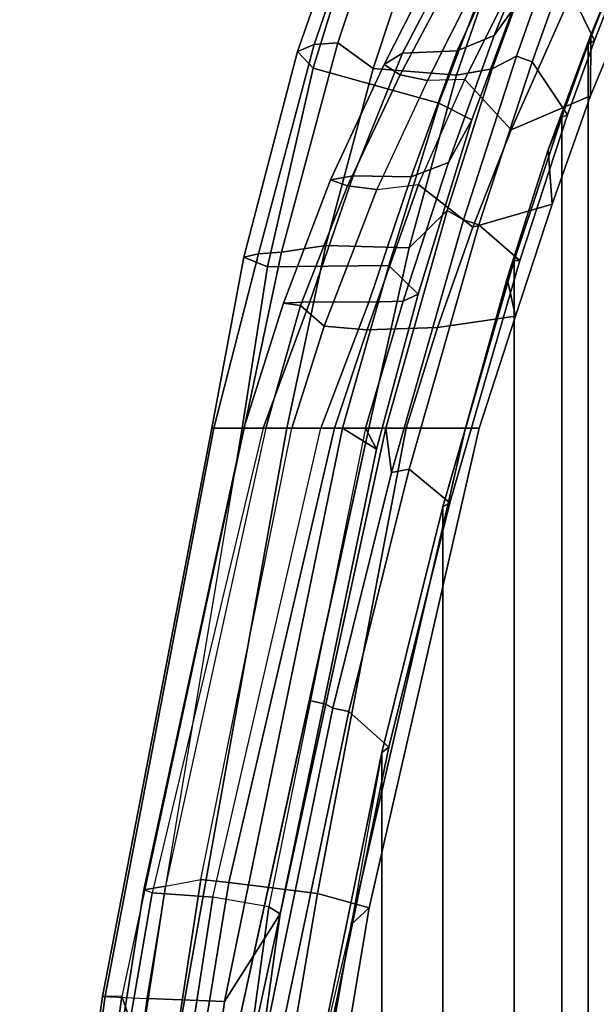
# Model space of a CAD drawing. Units: inches. Extents: x -15.6 to 11.5, y -13.6 to 13.6.
# Drawn here: x -12.4 to -10.1, y 4.5 to 8.3 of the extents above; entities that cross this region are included whole.
import ezdxf

# ---------------------------------------------------------------- set-up
doc = ezdxf.new("R2010")
doc.units = ezdxf.units.IN
doc.header["$MEASUREMENT"] = 0
doc.layers.add('SEAT-FABRICBACK', color=5, linetype='Continuous')
doc.layers.add('SEAT-FRAME', color=5, linetype='Continuous')

msp = doc.modelspace()

# ---------------------------------------------------------------- linework, layer by layer
at = {"layer": 'SEAT-FABRICBACK'}
for points in [[(-10.0369, -8.5182, 36.2485), (-10.0369, 8.5182, 36.2485), (-10.1688, 8.1814, 36.4285), (-10.1688, -8.1814, 36.4285)], [(-10.2705, -7.8999, 36.5461), (-10.1688, -8.1814, 36.4285), (-10.1688, 8.1814, 36.4285), (-10.2705, 7.8999, 36.5461)], [(-10.2705, -7.8999, 36.5461), (-10.2705, 7.8999, 36.5461), (-10.4539, 7.3469, 36.7239), (-10.4539, -7.3469, 36.7239)], [(-10.7288, -6.3972, 36.948), (-10.4539, -7.3469, 36.7239), (-10.4539, 7.3469, 36.7239), (-10.7288, 6.3972, 36.948)], [(-10.7288, -6.3972, 36.948), (-10.7288, 6.3972, 36.948), (-10.965, 5.4495, 37.1366), (-10.965, -5.4495, 37.1366)], [(-11.2286, -4.1664, 37.3464), (-10.965, -5.4495, 37.1366), (-10.965, 5.4495, 37.1366), (-11.2286, 4.1664, 37.3464)]]:
    msp.add_3dface(points, dxfattribs=at)
at = {"layer": 'SEAT-FRAME'}
for points in [[(-10.1585, 8.2164, 36.3184), (-10.1591, 7.9817, 35.9142), (-9.8486, 8.7329, 35.4638), (-9.816, 8.9932, 35.7816)], [(-9.941, 8.7458, 36.0983), (-10.1585, 8.2164, 36.3184), (-9.816, 8.9932, 35.7816), (-9.8426, 8.9623, 35.9239)], [(-11.2907, 8.1532, 37.0067), (-11.0509, 8.835, 36.7475), (-11.0327, 8.7272, 36.5275), (-11.2293, 8.088, 36.7175)], [(-11.2264, 8.1797, 37.1368), (-10.9997, 8.8343, 36.8639), (-11.0509, 8.835, 36.7475), (-11.2907, 8.1532, 37.0067)], [(-11.1351, 8.1862, 37.1795), (-10.934, 8.7871, 36.94), (-10.9997, 8.8343, 36.8639), (-11.2264, 8.1797, 37.1368)], [(-10.7833, 8.7368, 36.9749), (-10.934, 8.7871, 36.94), (-11.1351, 8.1862, 37.1795), (-10.998, 8.0877, 37.2261)], [(-10.4638, 8.6784, 36.8893), (-10.7833, 8.7368, 36.9749), (-10.998, 8.0877, 37.2261), (-10.6761, 8.0615, 37.1396)], [(-10.1438, 8.1946, 36.4589), (-10.0112, 8.5348, 36.2766), (-10.1443, 8.7621, 36.6106), (-10.2662, 8.4439, 36.7769)], [(-10.0369, 8.5182, 36.2485), (-10.1688, 8.1814, 36.4285), (-10.1585, 8.2164, 36.3184), (-9.941, 8.7458, 36.0983)], [(-10.7449, 7.9528, 36.1667), (-11.2293, 8.088, 36.7175), (-11.0327, 8.7272, 36.5275), (-10.5696, 8.4126, 35.9542)], [(-9.8486, 8.7329, 35.4638), (-10.1591, 7.9817, 35.9142), (-10.4662, 7.8503, 35.5185), (-10.1727, 8.5113, 35.108)], [(-10.3264, 8.6638, 36.7823), (-10.4638, 8.6784, 36.8893), (-10.6761, 8.0615, 37.1396), (-10.5383, 8.0863, 37.0369)], [(-10.5383, 8.0863, 37.0369), (-10.4456, 8.135, 36.9389), (-10.3265, 8.4707, 36.7964), (-10.3264, 8.6638, 36.7823)], [(-10.3517, 8.593, 35.6378), (-10.4076, 8.5147, 35.4472), (-10.5315, 8.2143, 35.6306), (-10.4588, 8.3151, 35.7967)], [(-10.6746, 8.1558, 35.5409), (-10.5315, 8.2143, 35.6306), (-10.4076, 8.5147, 35.4472), (-10.5428, 8.4408, 35.3591)], [(-10.1727, 8.5113, 35.108), (-10.4662, 7.8503, 35.5185), (-10.6442, 8.0445, 35.2548), (-10.4514, 8.4324, 34.9816)], [(-10.0112, 8.5348, 36.2766), (-10.1438, 8.1946, 36.4589), (-10.1688, 8.1814, 36.4285), (-10.0369, 8.5182, 36.2485)], [(-10.3265, 8.4707, 36.7964), (-10.4456, 8.135, 36.9389), (-10.3849, 8.1132, 36.9194), (-10.2662, 8.4439, 36.7769)], [(-10.8855, 8.1465, 35.4591), (-10.6746, 8.1558, 35.5409), (-10.5428, 8.4408, 35.3591), (-10.7414, 8.4231, 35.2801)], [(-10.4514, 8.4324, 34.9816), (-10.6442, 8.0445, 35.2548), (-10.7886, 8.0408, 35.2178), (-10.6021, 8.4128, 34.954)], [(-10.1438, 8.1946, 36.4589), (-10.2662, 8.4439, 36.7769), (-10.3849, 8.1132, 36.9194), (-10.2476, 7.908, 36.5831)], [(-10.7973, 8.4148, 35.1011), (-10.956, 8.1028, 35.3292), (-10.8855, 8.1465, 35.4591), (-10.7414, 8.4231, 35.2801)], [(-10.7123, 8.4041, 34.9998), (-10.8942, 8.0626, 35.2441), (-10.956, 8.1028, 35.3292), (-10.7973, 8.4148, 35.1011)], [(-10.6021, 8.4128, 34.954), (-10.7886, 8.0408, 35.2178), (-10.8942, 8.0626, 35.2441), (-10.7123, 8.4041, 34.9998)], [(-10.4588, 8.3151, 35.7967), (-10.6175, 7.8886, 36.0022), (-10.7449, 7.9528, 36.1667), (-10.5696, 8.4126, 35.9542)], [(-10.6175, 7.8886, 36.0022), (-10.4588, 8.3151, 35.7967), (-10.5315, 8.2143, 35.6306), (-10.7078, 7.7242, 35.853)], [(-10.6746, 8.1558, 35.5409), (-10.8519, 7.6698, 35.7403), (-10.7078, 7.7242, 35.853), (-10.5315, 8.2143, 35.6306)], [(-10.2705, 7.8999, 36.5461), (-10.3228, 7.7732, 36.512), (-10.1585, 8.2164, 36.3184), (-10.1688, 8.1814, 36.4285)], [(-10.1585, 8.2164, 36.3184), (-10.3228, 7.7732, 36.512), (-10.3072, 7.5635, 36.0777), (-10.1591, 7.9817, 35.9142)], [(-11.2264, 8.1797, 37.1368), (-11.2907, 8.1532, 37.0067), (-11.4975, 7.3599, 37.2273), (-11.4405, 7.372, 37.3635)], [(-11.1351, 8.1862, 37.1795), (-11.2264, 8.1797, 37.1368), (-11.4405, 7.372, 37.3635), (-11.3517, 7.3788, 37.4112)], [(-11.1806, 7.4047, 37.4183), (-10.998, 8.0877, 37.2261), (-11.1351, 8.1862, 37.1795), (-11.3517, 7.3788, 37.4112)], [(-10.2476, 7.908, 36.5831), (-10.2705, 7.8999, 36.5461), (-10.1688, 8.1814, 36.4285), (-10.1438, 8.1946, 36.4589)], [(-11.2907, 8.1532, 37.0067), (-11.2293, 8.088, 36.7175), (-11.4057, 7.3223, 36.8365), (-11.4975, 7.3599, 37.2273)], [(-10.956, 8.1028, 35.3292), (-11.1633, 7.6573, 35.506), (-11.0751, 7.6728, 35.6425), (-10.8855, 8.1465, 35.4591)], [(-10.8855, 8.1465, 35.4591), (-11.0751, 7.6728, 35.6425), (-10.8519, 7.6698, 35.7403), (-10.6746, 8.1558, 35.5409)], [(-10.5383, 8.0863, 37.0369), (-10.7131, 7.5399, 37.2205), (-10.649, 7.5032, 37.1385), (-10.4456, 8.135, 36.9389)], [(-10.649, 7.5032, 37.1385), (-10.5898, 7.484, 37.1209), (-10.3849, 8.1132, 36.9194), (-10.4456, 8.135, 36.9389)], [(-11.0975, 7.6347, 35.4074), (-11.1633, 7.6573, 35.506), (-10.956, 8.1028, 35.3292), (-10.8942, 8.0626, 35.2441)], [(-10.4321, 7.3472, 36.7611), (-10.2476, 7.908, 36.5831), (-10.3849, 8.1132, 36.9194), (-10.5898, 7.484, 37.1209)], [(-10.7449, 7.9528, 36.1667), (-10.9382, 7.327, 36.3624), (-11.4057, 7.3223, 36.8365), (-11.2293, 8.088, 36.7175)], [(-10.8594, 7.3958, 37.3313), (-10.6761, 8.0615, 37.1396), (-10.998, 8.0877, 37.2261), (-11.1806, 7.4047, 37.4183)], [(-10.9834, 7.6203, 35.3809), (-11.0975, 7.6347, 35.4074), (-10.8942, 8.0626, 35.2441), (-10.7886, 8.0408, 35.2178)], [(-10.7131, 7.5399, 37.2205), (-10.5383, 8.0863, 37.0369), (-10.6761, 8.0615, 37.1396), (-10.8594, 7.3958, 37.3313)], [(-10.7886, 8.0408, 35.2178), (-10.9834, 7.6203, 35.3809), (-10.8237, 7.6398, 35.4139), (-10.6442, 8.0445, 35.2548)], [(-10.6134, 7.4751, 35.6366), (-10.8237, 7.6398, 35.4139), (-10.6442, 8.0445, 35.2548), (-10.4662, 7.8503, 35.5185)], [(-10.3072, 7.5635, 36.0777), (-10.6134, 7.4751, 35.6366), (-10.4662, 7.8503, 35.5185), (-10.1591, 7.9817, 35.9142)], [(-10.8247, 7.217, 36.1937), (-10.9382, 7.327, 36.3624), (-10.7449, 7.9528, 36.1667), (-10.6175, 7.8886, 36.0022)], [(-10.2705, 7.8999, 36.5461), (-10.4539, 7.3469, 36.7239), (-10.4805, 7.277, 36.6656), (-10.3228, 7.7732, 36.512)], [(-10.2476, 7.908, 36.5831), (-10.4321, 7.3472, 36.7611), (-10.4539, 7.3469, 36.7239), (-10.2705, 7.8999, 36.5461)], [(-10.6175, 7.8886, 36.0022), (-10.7078, 7.7242, 35.853), (-10.882, 7.1897, 35.9826), (-10.8247, 7.217, 36.1937)], [(-10.4805, 7.277, 36.6656), (-10.4491, 7.1314, 36.214), (-10.3072, 7.5635, 36.0777), (-10.3228, 7.7732, 36.512)], [(-10.882, 7.1897, 35.9826), (-10.7078, 7.7242, 35.853), (-10.8519, 7.6698, 35.7403), (-11.0148, 7.1853, 35.844)], [(-11.243, 7.1873, 35.7385), (-11.0751, 7.6728, 35.6425), (-11.1633, 7.6573, 35.506), (-11.3437, 7.182, 35.5991)], [(-11.243, 7.1873, 35.7385), (-11.0148, 7.1853, 35.844), (-10.8519, 7.6698, 35.7403), (-11.0751, 7.6728, 35.6425)], [(-11.0975, 7.6347, 35.4074), (-11.2791, 7.1726, 35.4934), (-11.3437, 7.182, 35.5991), (-11.1633, 7.6573, 35.506)], [(-10.9834, 7.6203, 35.3809), (-11.1869, 7.0933, 35.4706), (-11.2791, 7.1726, 35.4934), (-11.0975, 7.6347, 35.4074)], [(-10.8237, 7.6398, 35.4139), (-11.0217, 7.0796, 35.5368), (-11.1869, 7.0933, 35.4706), (-10.9834, 7.6203, 35.3809)], [(-10.6134, 7.4751, 35.6366), (-10.7503, 7.0881, 35.72), (-11.0217, 7.0796, 35.5368), (-10.8237, 7.6398, 35.4139)], [(-10.3072, 7.5635, 36.0777), (-10.4491, 7.1314, 36.214), (-10.7503, 7.0881, 35.72), (-10.6134, 7.4751, 35.6366)], [(-10.7131, 7.5399, 37.2205), (-10.8594, 7.3958, 37.3313), (-11.0146, 6.7, 37.4762), (-10.9489, 6.7, 37.4358)], [(-10.9489, 6.7, 37.4358), (-10.9272, 6.5295, 37.3727), (-10.649, 7.5032, 37.1385), (-10.7131, 7.5399, 37.2205)], [(-10.649, 7.5032, 37.1385), (-10.9272, 6.5295, 37.3727), (-10.8596, 6.5422, 37.346), (-10.5898, 7.484, 37.1209)], [(-10.4321, 7.3472, 36.7611), (-10.5898, 7.484, 37.1209), (-10.8596, 6.5422, 37.346), (-10.7024, 6.4123, 36.979)], [(-11.1806, 7.4047, 37.4183), (-11.3517, 7.3788, 37.4112), (-11.4962, 6.7, 37.5527), (-11.3312, 6.7, 37.5639)], [(-10.8594, 7.3958, 37.3313), (-11.1806, 7.4047, 37.4183), (-11.3312, 6.7, 37.5639), (-11.0146, 6.7, 37.4762)], [(-11.6135, 6.7, 37.4677), (-11.4405, 7.372, 37.3635), (-11.4975, 7.3599, 37.2273), (-11.6213, 6.7, 37.173)], [(-11.4962, 6.7, 37.5527), (-11.3517, 7.3788, 37.4112), (-11.4405, 7.372, 37.3635), (-11.6135, 6.7, 37.4677)], [(-11.6213, 6.7, 37.173), (-11.4975, 7.3599, 37.2273), (-11.4057, 7.3223, 36.8365), (-11.5032, 6.7, 36.8596)], [(-10.7024, 6.4123, 36.979), (-10.7288, 6.3972, 36.948), (-10.4539, 7.3469, 36.7239), (-10.4321, 7.3472, 36.7611)], [(-10.7288, 6.3972, 36.948), (-10.6424, 6.7, 36.8026), (-10.4805, 7.277, 36.6656), (-10.4539, 7.3469, 36.7239)], [(-11.1168, 6.7, 36.5063), (-11.5032, 6.7, 36.8596), (-11.4057, 7.3223, 36.8365), (-10.9382, 7.327, 36.3624)], [(-10.8247, 7.217, 36.1937), (-10.9851, 6.6185, 36.2856), (-11.1168, 6.7, 36.5063), (-10.9382, 7.327, 36.3624)], [(-10.4805, 7.277, 36.6656), (-10.6424, 6.7, 36.8026), (-10.5893, 6.7, 36.2791), (-10.4491, 7.1314, 36.214)], [(-10.9851, 6.6185, 36.2856), (-10.8247, 7.217, 36.1937), (-10.882, 7.1897, 35.9826), (-11.0273, 6.7, 36.0766)], [(-11.423, 6.7, 35.7773), (-11.243, 7.1873, 35.7385), (-11.3437, 7.182, 35.5991), (-11.4971, 6.7, 35.6392)], [(-11.4123, 6.7, 35.5219), (-11.4971, 6.7, 35.6392), (-11.3437, 7.182, 35.5991), (-11.2791, 7.1726, 35.4934)], [(-11.423, 6.7, 35.7773), (-11.2003, 6.7, 35.8859), (-11.0148, 7.1853, 35.844), (-11.243, 7.1873, 35.7385)], [(-11.0273, 6.7, 36.0766), (-10.882, 7.1897, 35.9826), (-11.0148, 7.1853, 35.844), (-11.2003, 6.7, 35.8859)], [(-11.1869, 7.0933, 35.4706), (-11.3115, 6.7, 35.5042), (-11.4123, 6.7, 35.5219), (-11.2791, 7.1726, 35.4934)], [(-10.7503, 7.0881, 35.72), (-10.4491, 7.1314, 36.214), (-10.5893, 6.7, 36.2791), (-10.8711, 6.7, 35.7927)], [(-11.1869, 7.0933, 35.4706), (-11.0217, 7.0796, 35.5368), (-11.1467, 6.7, 35.5633), (-11.3115, 6.7, 35.5042)], [(-10.7503, 7.0881, 35.72), (-10.8711, 6.7, 35.7927), (-11.1467, 6.7, 35.5633), (-11.0217, 7.0796, 35.5368)], [(-11.8704, 4.5008, 37.0771), (-11.5032, 6.7, 36.8596), (-11.6213, 6.7, 37.173), (-12.0425, 4.5082, 37.4733)], [(-12.0425, 4.5082, 37.4733), (-11.6213, 6.7, 37.173), (-11.6135, 6.7, 37.4677), (-12.0325, 4.5093, 37.7571)], [(-12.0325, 4.5093, 37.7571), (-11.6135, 6.7, 37.4677), (-11.4962, 6.7, 37.5527), (-11.968, 4.5078, 37.8778)], [(-11.8063, 4.0464, 37.9631), (-11.3312, 6.7, 37.5639), (-11.4962, 6.7, 37.5527), (-11.968, 4.5078, 37.8778)], [(-11.4971, 6.7, 35.6392), (-11.4123, 6.7, 35.5219), (-11.8001, 4.9331, 35.4183), (-11.8825, 4.9195, 35.5161)], [(-11.8504, 4.9074, 35.6387), (-11.8825, 4.9195, 35.5161), (-11.4971, 6.7, 35.6392), (-11.423, 6.7, 35.7773)], [(-11.8704, 4.5008, 37.0771), (-11.5032, 6.7, 36.8596), (-11.1168, 6.7, 36.5063), (-11.5712, 4.4892, 36.8634)], [(-11.2003, 6.7, 35.8859), (-11.423, 6.7, 35.7773), (-11.8504, 4.9074, 35.6387), (-11.6171, 4.8909, 35.8704)], [(-11.5881, 4.0788, 37.906), (-11.0146, 6.7, 37.4762), (-11.3312, 6.7, 37.5639), (-11.8063, 4.0464, 37.9631)], [(-11.8001, 4.9331, 35.4183), (-11.6628, 4.959, 35.4155), (-11.3115, 6.7, 35.5042), (-11.4123, 6.7, 35.5219)], [(-11.3115, 6.7, 35.5042), (-11.1467, 6.7, 35.5633), (-11.5557, 4.9475, 35.4749), (-11.6628, 4.959, 35.4155)], [(-11.4004, 4.8535, 36.2884), (-11.6171, 4.8909, 35.8704), (-11.2003, 6.7, 35.8859), (-11.0273, 6.7, 36.0766)], [(-11.5712, 4.4892, 36.8634), (-11.1168, 6.7, 36.5063), (-10.9851, 6.6185, 36.2856), (-11.3571, 4.8264, 36.556)], [(-11.5557, 4.9475, 35.4749), (-11.1467, 6.7, 35.5633), (-10.8711, 6.7, 35.7927), (-11.2133, 4.906, 35.9749)], [(-10.9851, 6.6185, 36.2856), (-11.0273, 6.7, 36.0766), (-11.4004, 4.8535, 36.2884), (-11.3571, 4.8264, 36.556)], [(-11.0146, 6.7, 37.4762), (-11.2444, 5.6497, 37.6484), (-11.1805, 5.636, 37.61), (-10.9489, 6.7, 37.4358)], [(-11.0132, 4.8507, 36.5547), (-11.2133, 4.906, 35.9749), (-10.8711, 6.7, 35.7927), (-10.5893, 6.7, 36.2791)], [(-11.1805, 5.636, 37.61), (-11.1534, 5.6198, 37.5603), (-10.9272, 6.5295, 37.3727), (-10.9489, 6.7, 37.4358)], [(-11.0132, 4.8507, 36.5547), (-10.5893, 6.7, 36.2791), (-10.6424, 6.7, 36.8026), (-11.0831, 4.7859, 37.1629)], [(-10.7288, 6.3972, 36.948), (-10.965, 5.4495, 37.1366), (-11.0831, 4.7859, 37.1629), (-10.6424, 6.7, 36.8026)], [(-11.1534, 5.6198, 37.5603), (-11.0923, 5.6073, 37.5375), (-10.8596, 6.5422, 37.346), (-10.9272, 6.5295, 37.3727)], [(-10.9378, 5.4694, 37.1696), (-10.7024, 6.4123, 36.979), (-10.8596, 6.5422, 37.346), (-11.0923, 5.6073, 37.5375)], [(-10.7024, 6.4123, 36.979), (-10.9378, 5.4694, 37.1696), (-10.965, 5.4495, 37.1366), (-10.7288, 6.3972, 36.948)], [(-11.5881, 4.0788, 37.906), (-11.5227, 4.0633, 37.8674), (-11.1805, 5.636, 37.61), (-11.2444, 5.6497, 37.6484)], [(-11.5227, 4.0633, 37.8674), (-11.4243, 4.3095, 37.7763), (-11.1534, 5.6198, 37.5603), (-11.1805, 5.636, 37.61)], [(-11.1534, 5.6198, 37.5603), (-11.4243, 4.3095, 37.7763), (-11.3671, 4.2961, 37.7575), (-11.0923, 5.6073, 37.5375)], [(-10.9378, 5.4694, 37.1696), (-11.0923, 5.6073, 37.5375), (-11.3671, 4.2961, 37.7575), (-11.206, 4.1659, 37.3826)], [(-11.206, 4.1659, 37.3826), (-11.2286, 4.1664, 37.3464), (-10.965, 5.4495, 37.1366), (-10.9378, 5.4694, 37.1696)], [(-10.965, 5.4495, 37.1366), (-11.0831, 4.7859, 37.1629), (-11.2286, 4.1664, 37.3464)], [(-11.6628, 4.959, 35.4155), (-11.9416, 3.1537, 35.2383), (-12.0738, 3.1483, 35.2418), (-11.8001, 4.9331, 35.4183)], [(-11.5557, 4.9475, 35.4749), (-11.8473, 3.1599, 35.3309), (-11.9416, 3.1537, 35.2383), (-11.6628, 4.959, 35.4155)], [(-11.5199, 3.0991, 35.9236), (-11.8473, 3.1599, 35.3309), (-11.5557, 4.9475, 35.4749), (-11.2133, 4.906, 35.9749)], [(-11.8001, 4.9331, 35.4183), (-12.0738, 3.1483, 35.2418), (-12.1632, 3.147, 35.3393), (-11.8825, 4.9195, 35.5161)], [(-11.8825, 4.9195, 35.5161), (-12.1632, 3.147, 35.3393), (-12.1576, 3.1348, 35.4662), (-11.8504, 4.9074, 35.6387)], [(-11.6171, 4.8909, 35.8704), (-11.8504, 4.9074, 35.6387), (-12.1576, 3.1348, 35.4662), (-11.8934, 3.1003, 35.8028)], [(-11.5199, 3.0991, 35.9236), (-11.2133, 4.906, 35.9749), (-11.0132, 4.8507, 36.5547), (-11.318, 3.0325, 36.576)], [(-11.6171, 4.8909, 35.8704), (-11.8934, 3.1003, 35.8028), (-11.6505, 3.0304, 36.4887), (-11.4004, 4.8535, 36.2884)], [(-11.5712, 4.4892, 36.8634), (-11.3571, 4.8264, 36.556), (-11.6129, 3.0007, 36.7795), (-11.8658, 2.2418, 37.12)], [(-11.3571, 4.8264, 36.556), (-11.4004, 4.8535, 36.2884), (-11.6505, 3.0304, 36.4887), (-11.6129, 3.0007, 36.7795)], [(-11.4036, 2.9501, 37.3868), (-11.318, 3.0325, 36.576), (-11.0132, 4.8507, 36.5547), (-11.0831, 4.7859, 37.1629)], [(-11.2286, 4.1664, 37.3464), (-11.373, 3.2766, 37.4568), (-11.4036, 2.9501, 37.3868), (-11.0831, 4.7859, 37.1629)], [(-12.3461, 2.2724, 37.9861), (-12.0325, 4.5093, 37.7571), (-12.0425, 4.5082, 37.4733), (-12.3622, 2.2696, 37.6995)], [(-12.3622, 2.2696, 37.6995), (-12.0425, 4.5082, 37.4733), (-11.8704, 4.5008, 37.0771), (-12.1765, 2.2574, 37.3104)], [(-12.279, 2.2711, 38.1086), (-11.968, 4.5078, 37.8778), (-12.0325, 4.5093, 37.7571), (-12.3461, 2.2724, 37.9861)], [(-11.8063, 4.0464, 37.9631), (-11.968, 4.5078, 37.8778), (-12.279, 2.2711, 38.1086), (-12.0268, 2.2254, 38.1133)], [(-11.8704, 4.5008, 37.0771), (-11.5712, 4.4892, 36.8634), (-11.8658, 2.2418, 37.12), (-12.1765, 2.2574, 37.3104)]]:
    msp.add_3dface(points, dxfattribs=at)

doc.saveas('drawing.dxf')
